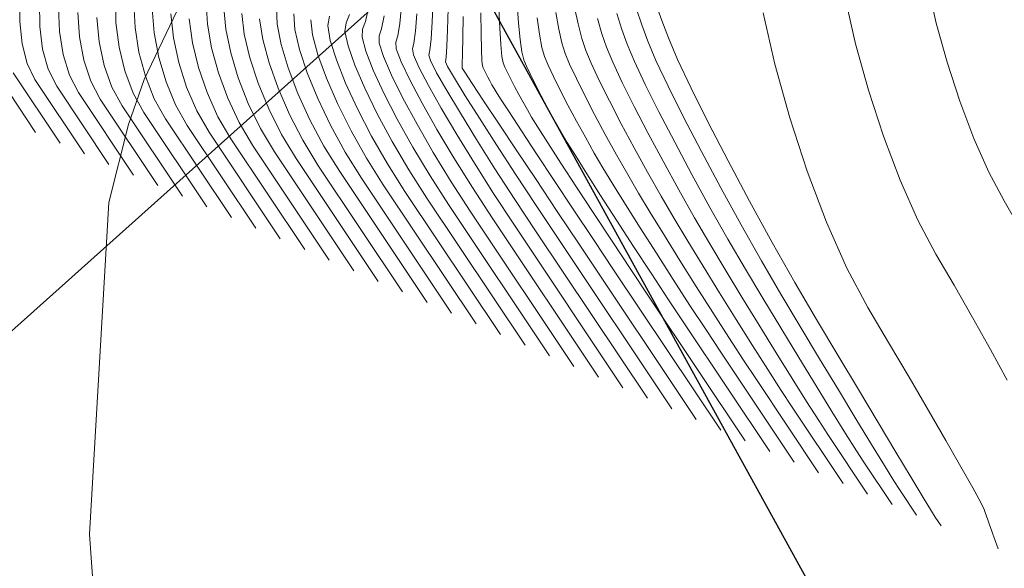
# Model space of a CAD drawing. Units: millimetres. Extents: x 605200 to 617090, y 2087246 to 2101250.
# Drawn here: x 611031 to 611072, y 2095840 to 2095862 of the extents above; entities that cross this region are included whole.
import ezdxf

# ---------------------------------------------------------------- set-up
doc = ezdxf.new("R2010")
doc.units = ezdxf.units.MM
for name, color, linetype in [('CVL_CURV_D', 8, 'Continuous'), ('CVL_CURV_G', 2, 'Continuous'), ('ortofoto', 8, 'Continuous'), ('VIAS DE COMUNICACION', 1, 'Continuous')]:
    doc.layers.add(name, color=color, linetype=linetype)
picture_1 = doc.add_image_def('image1.bil', size_in_pixel=(5945, 7002))

msp = doc.modelspace()

# ---------------------------------------------------------------- linework, layer by layer
at = {"lineweight": 25}
msp.add_lwpolyline([(611049, 2095865.74), (611017.845, 2095837.871), (611043.929, 2095787.922), (611082.845, 2095804.289), (611049, 2095865.74)], dxfattribs=at)
at = {"layer": 'CVL_CURV_D', "linetype": 'Continuous', "lineweight": 0}
for points, elevation in [([(611052.962, 2095848.511), (611048.817, 2095854.713), (611048.058, 2095855.892), (611047.348, 2095857.075), (611046.709, 2095858.221), (611046.162, 2095859.286), (611045.725, 2095860.229), (611045.421, 2095861.007), (611045.27, 2095861.579), (611045.293, 2095861.903), (611045.411, 2095862.218), (611045.528, 2095862.766), (611045.642, 2095863.508), (611045.746, 2095864.402), (611045.839, 2095865.411), (611045.914, 2095866.493), (611045.969, 2095867.608), (611045.999, 2095868.717), (611046.083, 2095874.544)], 21), ([(611072.266, 2095853.752), (611071.618, 2095854.868), (611070.991, 2095856.044), (611070.38, 2095857.428), (611069.803, 2095858.953), (611069.282, 2095860.552), (611068.837, 2095862.158), (611068.487, 2095863.703)], 11.5), ([(611033.877, 2095856.799), (611031.842, 2095859.844), (611031.52, 2095860.504), (611031.314, 2095861.312), (611031.223, 2095862.228), (611031.242, 2095863.21)], 30.5), ([(611039.904, 2095854.182), (611037.202, 2095858.224), (611036.742, 2095859.048), (611036.378, 2095859.974), (611036.113, 2095860.963), (611035.953, 2095861.971), (611035.902, 2095862.956)], 27.5), ([(611043.922, 2095852.437), (611040.776, 2095857.144), (611040.224, 2095858.077), (611039.753, 2095859.082), (611039.374, 2095860.119), (611039.094, 2095861.144), (611038.925, 2095862.117), (611038.874, 2095862.995)], 25.5), ([(611056.979, 2095846.766), (611052.391, 2095853.633), (611051.54, 2095854.921), (611050.724, 2095856.183), (611049.97, 2095857.377), (611049.303, 2095858.46), (611048.748, 2095859.389), (611048.331, 2095860.124), (611048.078, 2095860.621), (611048.015, 2095860.838), (611048.057, 2095861.047), (611048.101, 2095861.517), (611048.147, 2095862.211), (611048.191, 2095863.087)], 19), ([(611051.634, 2095862.953), (611051.689, 2095862.158), (611051.755, 2095861.486), (611051.827, 2095860.974), (611051.906, 2095860.655), (611052.016, 2095860.394), (611052.179, 2095860.048), (611052.386, 2095859.634), (611052.624, 2095859.174), (611052.884, 2095858.686), (611053.156, 2095858.192), (611053.429, 2095857.71), (611053.691, 2095857.261), (611054.023, 2095856.721), (611054.489, 2095855.98), (611055.061, 2095855.083), (611055.711, 2095854.074), (611056.411, 2095852.996), (611057.132, 2095851.893), (611057.846, 2095850.809), (611058.525, 2095849.787), (611062.002, 2095844.585)], 16.5), ([(611057.309, 2095862.981), (611057.572, 2095862.27), (611057.844, 2095861.55), (611058.219, 2095860.664), (611058.776, 2095859.483), (611059.478, 2095858.075), (611060.29, 2095856.507), (611061.177, 2095854.847), (611062.102, 2095853.163), (611063.03, 2095851.523), (611063.925, 2095849.994), (611064.793, 2095848.543), (611065.643, 2095847.122), (611066.448, 2095845.779), (611067.179, 2095844.561), (611067.807, 2095843.517), (611068.304, 2095842.692), (611068.642, 2095842.136), (611068.791, 2095841.894), (611069.033, 2095841.532)], 13), ([(611035.886, 2095855.926), (611033.629, 2095859.304), (611033.261, 2095860.019), (611033.002, 2095860.866), (611032.853, 2095861.806), (611032.812, 2095862.797)], 29.5), ([(611036.891, 2095855.49), (611034.522, 2095859.034), (611034.131, 2095859.776), (611033.846, 2095860.643), (611033.668, 2095861.595), (611033.598, 2095862.59)], 29), ([(611040.908, 2095853.745), (611038.096, 2095857.954), (611037.613, 2095858.805), (611037.222, 2095859.751), (611036.928, 2095860.752), (611036.739, 2095861.764), (611036.658, 2095862.746)], 27), ([(611041.913, 2095853.309), (611038.989, 2095857.684), (611038.483, 2095858.562), (611038.066, 2095859.528), (611037.744, 2095860.541), (611037.524, 2095861.557), (611037.414, 2095862.537)], 26.5), ([(611044.926, 2095852.001), (611041.67, 2095856.874), (611041.094, 2095857.834), (611040.597, 2095858.859), (611040.189, 2095859.908), (611039.88, 2095860.938), (611039.68, 2095861.907), (611039.602, 2095862.774)], 25), ([(611045.931, 2095851.564), (611042.563, 2095856.604), (611041.965, 2095857.591), (611041.441, 2095858.636), (611041.004, 2095859.697), (611040.665, 2095860.731), (611040.436, 2095861.697), (611040.329, 2095862.553)], 24.5), ([(611047.939, 2095850.692), (611044.35, 2095856.064), (611043.706, 2095857.106), (611043.129, 2095858.19), (611042.634, 2095859.275), (611042.235, 2095860.318), (611041.947, 2095861.278), (611041.784, 2095862.111), (611041.761, 2095862.777)], 23.5), ([(611048.944, 2095850.256), (611045.243, 2095855.793), (611044.576, 2095856.863), (611043.973, 2095857.967), (611043.449, 2095859.064), (611043.021, 2095860.112), (611042.703, 2095861.068), (611042.512, 2095861.89), (611042.463, 2095862.538)], 23), ([(611051.957, 2095848.947), (611047.924, 2095854.983), (611047.187, 2095856.135), (611046.505, 2095857.298), (611045.894, 2095858.432), (611045.376, 2095859.492), (611044.97, 2095860.438), (611044.694, 2095861.228), (611044.568, 2095861.819), (611044.613, 2095862.169), (611044.749, 2095862.511)], 21.5), ([(611055.975, 2095847.202), (611051.497, 2095853.903), (611050.669, 2095855.164), (611049.88, 2095856.406), (611049.155, 2095857.588), (611048.517, 2095858.666), (611047.992, 2095859.599), (611047.604, 2095860.345), (611047.376, 2095860.861), (611047.335, 2095861.105), (611047.395, 2095861.339), (611047.458, 2095861.829), (611047.52, 2095862.535)], 19.5), ([(611057.984, 2095846.33), (611053.284, 2095853.363), (611052.41, 2095854.679), (611051.568, 2095855.96), (611050.785, 2095857.166), (611050.088, 2095858.253), (611049.503, 2095859.18), (611049.059, 2095859.903), (611048.78, 2095860.381), (611048.696, 2095860.572), (611048.718, 2095860.754), (611048.745, 2095861.205), (611048.773, 2095861.887), (611048.802, 2095862.759)], 18.5), ([(611050.145, 2095862.573), (611050.154, 2095861.729), (611050.168, 2095861.059), (611050.186, 2095860.603), (611050.209, 2095860.399), (611050.244, 2095860.317), (611050.295, 2095860.209), (611050.359, 2095860.08), (611050.434, 2095859.936), (611050.515, 2095859.783), (611050.6, 2095859.629), (611050.685, 2095859.478), (611050.768, 2095859.338), (611050.946, 2095859.057), (611051.302, 2095858.511), (611051.807, 2095857.741), (611052.435, 2095856.791), (611053.155, 2095855.704), (611053.94, 2095854.521), (611054.762, 2095853.287), (611055.592, 2095852.042), (611059.993, 2095845.458)], 17.5), ([(611050.889, 2095862.763), (611050.922, 2095861.943), (611050.961, 2095861.273), (611051.007, 2095860.788), (611051.057, 2095860.527), (611051.13, 2095860.356), (611051.237, 2095860.128), (611051.372, 2095859.857), (611051.529, 2095859.555), (611051.7, 2095859.235), (611051.878, 2095858.91), (611052.057, 2095858.594), (611052.229, 2095858.299), (611052.484, 2095857.889), (611052.895, 2095857.245), (611053.434, 2095856.412), (611054.073, 2095855.433), (611054.783, 2095854.35), (611055.536, 2095853.207), (611056.304, 2095852.048), (611057.059, 2095850.915), (611060.997, 2095845.021)], 17), ([(611053.225, 2095862.587), (611053.342, 2095861.914), (611053.469, 2095861.344), (611053.602, 2095860.91), (611053.788, 2095860.472), (611054.064, 2095859.886), (611054.412, 2095859.189), (611054.815, 2095858.412), (611055.254, 2095857.589), (611055.712, 2095856.755), (611056.172, 2095855.942), (611056.615, 2095855.185), (611057.1, 2095854.384), (611057.676, 2095853.449), (611058.314, 2095852.425), (611058.988, 2095851.356), (611059.667, 2095850.287), (611060.324, 2095849.264), (611060.931, 2095848.331), (611061.458, 2095847.532), (611064.01, 2095843.713)], 15.5), ([(611053.992, 2095862.802), (611054.135, 2095862.127), (611054.289, 2095861.529), (611054.45, 2095861.038), (611054.675, 2095860.51), (611055.007, 2095859.806), (611055.425, 2095858.966), (611055.91, 2095858.031), (611056.438, 2095857.041), (611056.99, 2095856.037), (611057.543, 2095855.059), (611058.077, 2095854.147), (611058.638, 2095853.216), (611059.269, 2095852.184), (611059.941, 2095851.095), (611060.626, 2095849.997), (611061.295, 2095848.933), (611061.92, 2095847.95), (611062.473, 2095847.092), (611062.925, 2095846.404), (611065.015, 2095843.277)], 15), ([(611056.515, 2095862.768), (611056.751, 2095862.085), (611056.995, 2095861.422), (611057.333, 2095860.626), (611057.834, 2095859.564), (611058.465, 2095858.298), (611059.195, 2095856.888), (611059.992, 2095855.396), (611060.824, 2095853.882), (611061.658, 2095852.407), (611062.463, 2095851.032), (611063.254, 2095849.711), (611064.05, 2095848.387), (611064.822, 2095847.108), (611065.541, 2095845.92), (611066.179, 2095844.871), (611066.708, 2095844.006), (611067.099, 2095843.375), (611067.324, 2095843.022), (611068.028, 2095841.968)], 13.5), ([(611071.372, 2095840.589), (611071.195, 2095841.085), (611071.157, 2095841.191), (611071.112, 2095841.32), (611071.061, 2095841.466), (611071.008, 2095841.621), (611070.953, 2095841.78), (611070.9, 2095841.935), (611070.851, 2095842.08), (611070.808, 2095842.208), (611070.666, 2095842.497), (611070.337, 2095843.096), (611069.851, 2095843.957), (611069.233, 2095845.032), (611068.514, 2095846.271), (611067.72, 2095847.627), (611066.881, 2095849.05), (611066.022, 2095850.492), (611065.165, 2095852.1), (611064.329, 2095853.994), (611063.54, 2095856.082), (611062.827, 2095858.27), (611062.217, 2095860.467), (611061.738, 2095862.582)], 12.5), ([(611037.895, 2095855.054), (611035.416, 2095858.764), (611035.001, 2095859.533), (611034.69, 2095860.42), (611034.483, 2095861.385), (611034.383, 2095862.384)], 28.5), ([(611049.948, 2095849.82), (611046.137, 2095855.523), (611045.447, 2095856.62), (611044.817, 2095857.744), (611044.264, 2095858.853), (611043.806, 2095859.905), (611043.458, 2095860.858), (611043.239, 2095861.67), (611043.165, 2095862.298)], 22.5), ([(611053.966, 2095848.075), (611049.71, 2095854.443), (611048.928, 2095855.65), (611048.192, 2095856.852), (611047.525, 2095858.01), (611046.947, 2095859.079), (611046.481, 2095860.019), (611046.149, 2095860.786), (611045.972, 2095861.34), (611045.974, 2095861.637), (611046.072, 2095861.925), (611046.172, 2095862.454)], 20.5), ([(611054.928, 2095862.341), (611055.11, 2095861.714), (611055.299, 2095861.166), (611055.561, 2095860.549), (611055.949, 2095859.725), (611056.439, 2095858.743), (611057.005, 2095857.65), (611057.623, 2095856.493), (611058.268, 2095855.318), (611058.915, 2095854.175), (611059.539, 2095853.109), (611060.177, 2095852.047), (611060.863, 2095850.918), (611061.568, 2095849.766), (611062.264, 2095848.638), (611062.923, 2095847.579), (611063.516, 2095846.635), (611064.015, 2095845.853), (611064.391, 2095845.277), (611066.019, 2095842.84)], 14.5), ([(611031.868, 2095857.671), (611030.055, 2095860.385)], 31.5), ([(611032.873, 2095857.235), (611030.949, 2095860.115)], 31)]:
    msp.add_lwpolyline(points, dxfattribs=dict(at, elevation=elevation))
at = {"layer": 'CVL_CURV_G', "linetype": 'Continuous', "lineweight": 5}
for points, elevation in [([(611034.882, 2095856.363), (611032.735, 2095859.574), (611032.39, 2095860.261), (611032.158, 2095861.089), (611032.038, 2095862.017), (611032.027, 2095863.003)], 30), ([(611038.899, 2095854.618), (611036.309, 2095858.494), (611035.872, 2095859.29), (611035.534, 2095860.197), (611035.298, 2095861.174), (611035.168, 2095862.177), (611035.147, 2095863.166)], 28), ([(611071.746, 2095847.517), (611071.063, 2095848.769), (611070.33, 2095850.08), (611069.573, 2095851.401), (611068.82, 2095852.68), (611068.078, 2095854.072), (611067.354, 2095855.711), (611066.672, 2095857.517), (611066.054, 2095859.411), (611065.527, 2095861.313), (611065.113, 2095863.143)], 12), ([(611054.971, 2095847.639), (611050.604, 2095854.173), (611049.799, 2095855.407), (611049.036, 2095856.629), (611048.34, 2095857.799), (611047.732, 2095858.873), (611047.237, 2095859.809), (611046.876, 2095860.566), (611046.674, 2095861.1), (611046.654, 2095861.371), (611046.734, 2095861.632), (611046.815, 2095862.142), (611046.894, 2095862.859)], 20), ([(611055.722, 2095862.554), (611055.931, 2095861.9), (611056.147, 2095861.294), (611056.447, 2095860.587), (611056.891, 2095859.644), (611057.452, 2095858.52), (611058.1, 2095857.269), (611058.808, 2095855.944), (611059.546, 2095854.6), (611060.286, 2095853.291), (611061.001, 2095852.07), (611061.715, 2095850.879), (611062.456, 2095849.653), (611063.195, 2095848.437), (611063.903, 2095847.279), (611064.551, 2095846.225), (611065.112, 2095845.321), (611065.557, 2095844.614), (611065.858, 2095844.149), (611067.024, 2095842.404)], 14), ([(611042.917, 2095852.873), (611039.883, 2095857.414), (611039.354, 2095858.319), (611038.909, 2095859.305), (611038.559, 2095860.33), (611038.309, 2095861.351), (611038.169, 2095862.327)], 26), ([(611046.935, 2095851.128), (611043.456, 2095856.334), (611042.835, 2095857.349), (611042.285, 2095858.413), (611041.819, 2095859.486), (611041.45, 2095860.525), (611041.192, 2095861.488), (611041.057, 2095862.332)], 24), ([(611050.953, 2095849.383), (611047.03, 2095855.253), (611046.317, 2095856.378), (611045.661, 2095857.521), (611045.079, 2095858.642), (611044.591, 2095859.699), (611044.214, 2095860.648), (611043.966, 2095861.449), (611043.866, 2095862.058), (611043.932, 2095862.435)], 22), ([(611058.988, 2095845.894), (611054.178, 2095853.093), (611053.28, 2095854.436), (611052.412, 2095855.737), (611051.6, 2095856.955), (611050.873, 2095858.047), (611050.259, 2095858.97), (611049.786, 2095859.682), (611049.482, 2095860.142), (611049.376, 2095860.306), (611049.38, 2095860.461), (611049.388, 2095860.893), (611049.399, 2095861.562), (611049.413, 2095862.43)], 18), ([(611052.457, 2095862.372), (611052.548, 2095861.7), (611052.648, 2095861.159), (611052.754, 2095860.783), (611052.902, 2095860.433), (611053.122, 2095859.967), (611053.399, 2095859.411), (611053.719, 2095858.793), (611054.069, 2095858.138), (611054.434, 2095857.474), (611054.8, 2095856.826), (611055.153, 2095856.223), (611055.561, 2095855.552), (611056.082, 2095854.714), (611056.688, 2095853.754), (611057.349, 2095852.715), (611058.039, 2095851.641), (611058.728, 2095850.578), (611059.389, 2095849.57), (611059.992, 2095848.66), (611063.006, 2095844.149)], 16)]:
    msp.add_lwpolyline(points, dxfattribs=dict(at, elevation=elevation))
at = {"layer": 'VIAS DE COMUNICACION', "lineweight": 0}
msp.add_polyline3d([(611042.88, 2095817.76, 0), (611037.76, 2095826.16, 0), (611036.24, 2095828.96, 0), (611035.2, 2095832, 0), (611034.48, 2095835.6, 0), (611034.08, 2095841.2, 0), (611034.88, 2095854.8, 0), (611035.68, 2095858, 0), (611036.32, 2095859.84, 0), (611038.88, 2095865.2, 0), (611042.4, 2095871.12, 0), (611044.8, 2095874.16, 0), (611060.24, 2095884.56, 0)], dxfattribs=at)

# ---------------------------------------------------------------- referenced raster images: frames only (the image files are external)
at = {"layer": 'ortofoto'}
image = msp.add_image(picture_1, insert=(605200, 2087246), size_in_units=(11890, 14004), dxfattribs=at)
image.dxf.flags = 7

doc.saveas('drawing.dxf')
